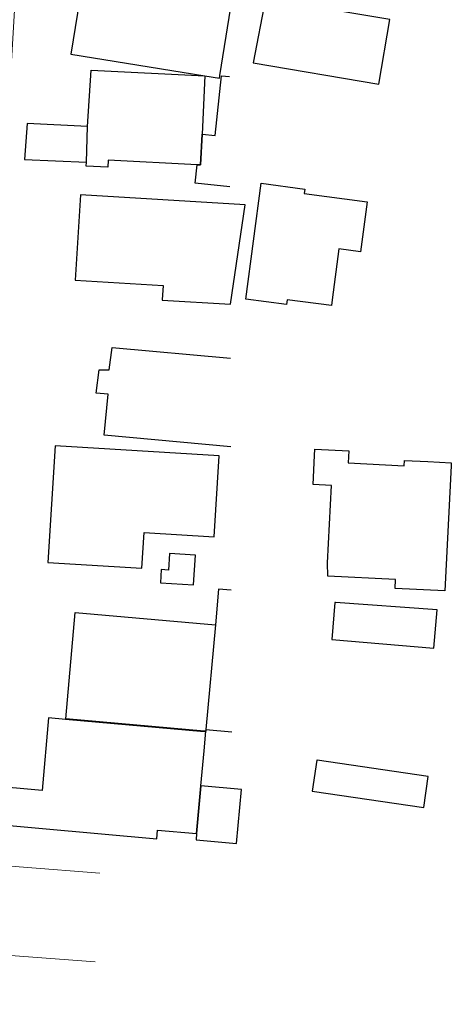
# Model space of a CAD drawing. Units: inches. Extents: x 288050 to 289603, y 1675773 to 1676480.
# Drawn here: x 288593 to 288627, y 1676211 to 1676288 of the extents above; entities that cross this region are included whole.
import ezdxf

# ---------------------------------------------------------------- set-up
doc = ezdxf.new("R2010")
doc.units = ezdxf.units.IN
doc.header["$MEASUREMENT"] = 0
doc.layers.add('Edificacoes', color=7, linetype='Continuous', lineweight=30)
doc.layers.add('Pavimentacao_Asfaltica_Mfio', color=1, linetype='Continuous', lineweight=9)

msp = doc.modelspace()

# ---------------------------------------------------------------- linework, layer by layer
at = {"layer": 'Edificacoes', "flags": 128}
for points in [[(288596.952, 1676285.457), (288607.457, 1676283.766), (288608.592, 1676283.584), (288608.624, 1676283.783), (288609.726, 1676290.631), (288609.901, 1676291.718), (288598.261, 1676293.591), (288598.147, 1676292.88)], [(288612.197, 1676289.831), (288611.243, 1676284.774), (288621.067, 1676283.114), (288621.925, 1676288.188)], [(288598.183, 1676277.011), (288598.266, 1676279.804), (288598.544, 1676284.214), (288607.457, 1676283.766), (288607.228, 1676279.2), (288607.108, 1676276.783), (288606.838, 1676276.797), (288599.877, 1676277.145), (288599.851, 1676276.608), (288598.167, 1676276.692)], [(288593.526, 1676280.041), (288593.315, 1676277.221), (288598.183, 1676277.011), (288598.266, 1676279.804)], [(288610.651, 1676266.269), (288611.848, 1676275.35), (288615.281, 1676274.897), (288615.236, 1676274.553), (288620.16, 1676273.904), (288619.642, 1676269.974), (288617.952, 1676270.196), (288617.428, 1676266.218), (288617.368, 1676265.76), (288613.895, 1676266.218), (288613.847, 1676265.848)], [(288609.449, 1676265.867), (288610.608, 1676273.649), (288597.7, 1676274.447), (288597.286, 1676267.749), (288604.172, 1676267.323), (288604.104, 1676266.222), (288604.103, 1676266.197)], [(288595.72, 1676254.778), (288595.148, 1676245.632), (288602.511, 1676245.171), (288602.687, 1676247.983), (288608.165, 1676247.64), (288608.561, 1676253.974)], [(288626.733, 1676253.201), (288626.234, 1676243.4), (288622.346, 1676243.598), (288622.381, 1676244.289), (288617.084, 1676244.559), (288617.059, 1676245.604), (288617.368, 1676251.663), (288615.929, 1676251.736), (288616.045, 1676254.014), (288616.07, 1676254.507), (288618.728, 1676254.372), (288618.68, 1676253.428), (288623.062, 1676253.205), (288623.083, 1676253.626), (288624.898, 1676253.534), (288626.745, 1676253.44)], [(288606.565, 1676243.865), (288606.72, 1676246.189), (288604.693, 1676246.324), (288604.606, 1676245.027), (288604.037, 1676245.065), (288603.969, 1676244.038)], [(288617.399, 1676239.582), (288625.391, 1676238.92), (288625.639, 1676241.911), (288617.673, 1676242.481), (288617.639, 1676242.483)], [(288607.397, 1676232.415), (288596.552, 1676233.386), (288597.298, 1676241.715), (288608.271, 1676240.733), (288607.538, 1676232.542), (288607.525, 1676232.403)], [(288595.215, 1676233.441), (288594.707, 1676227.77), (288590.348, 1676228.16), (288590.083, 1676225.197), (288603.677, 1676223.98), (288603.738, 1676224.66), (288606.807, 1676224.385), (288607.142, 1676228.13), (288607.387, 1676230.863), (288607.525, 1676232.403), (288607.397, 1676232.415), (288607.391, 1676232.351), (288596.546, 1676233.322)], [(288616.246, 1676230.126), (288616.21, 1676230.132), (288615.852, 1676227.7), (288624.583, 1676226.414), (288624.941, 1676228.846)], [(288606.763, 1676223.894), (288609.926, 1676223.611), (288610.306, 1676227.847), (288607.142, 1676228.13), (288606.807, 1676224.385)]]:
    msp.add_lwpolyline(points, close=True, dxfattribs=at)
for points in [[(288609.401, 1676275.071), (288606.69, 1676275.349), (288606.838, 1676276.797), (288607.108, 1676276.783), (288607.228, 1676279.2), (288608.262, 1676279.094), (288608.741, 1676283.768), (288609.369, 1676283.704)], [(288609.476, 1676254.699), (288599.554, 1676255.617), (288599.879, 1676258.828), (288598.936, 1676258.906), (288599.174, 1676260.734), (288599.953, 1676260.713), (288600.19, 1676262.488), (288609.45, 1676261.631)], [(288609.517, 1676243.454), (288608.523, 1676243.543), (288608.271, 1676240.733), (288607.538, 1676232.542), (288609.557, 1676232.361)]]:
    msp.add_lwpolyline(points, dxfattribs=at)
at = {"layer": 'Pavimentacao_Asfaltica_Mfio', "flags": 128}
for points in [[(288609.215, 1676325.868), (288595.759, 1676326.934), (288594.51, 1676326.168), (288593.209, 1676300.501), (288591.914, 1676278.216), (288591.355, 1676270.625), (288590.601, 1676262.85), (288589.489, 1676255.981), (288586.337, 1676238.267), (288584.54, 1676224.913), (288584.798, 1676223.514), (288585.739, 1676222.547), (288587.239, 1676222.213), (288599.23, 1676221.292)], [(288584.338, 1676211.002), (288584.544, 1676212.468), (288585.159, 1676213.767), (288585.987, 1676214.427), (288587.368, 1676214.934), (288588.724, 1676215.078), (288598.851, 1676214.327)]]:
    msp.add_lwpolyline(points, dxfattribs=at)

doc.saveas('drawing.dxf')
